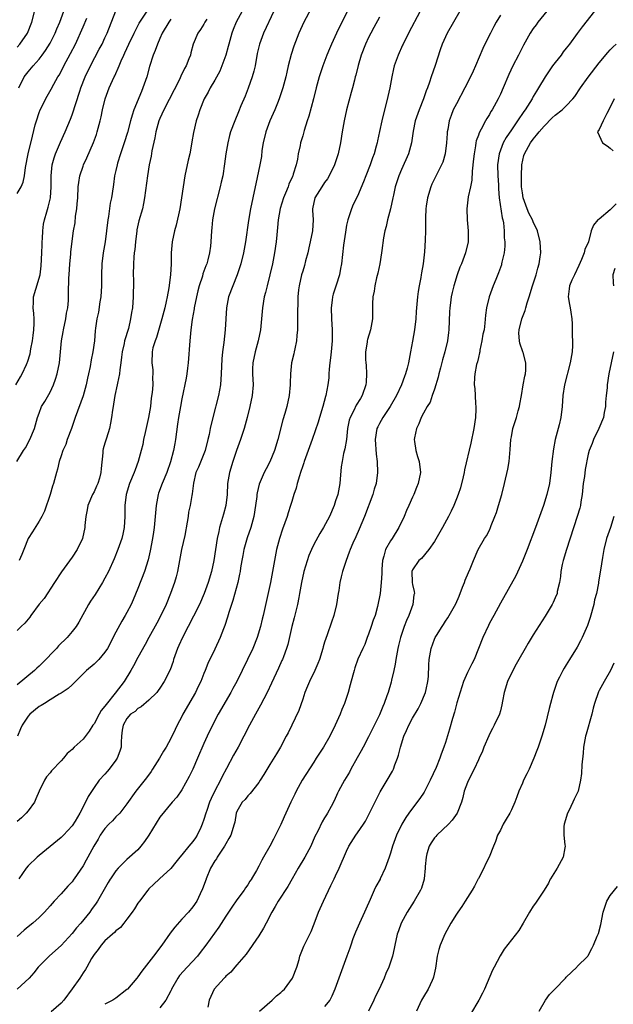
# Model space of a CAD drawing. Units: inches. Extents: x 2667000 to 2670000, y 1557000 to 1560000.
# Drawn here: x 2668099 to 2668208, y 1558164 to 1558343 of the extents above; entities that cross this region are included whole.
import ezdxf

# ---------------------------------------------------------------- set-up
doc = ezdxf.new("R2010")
doc.units = ezdxf.units.IN
doc.header["$MEASUREMENT"] = 0
doc.layers.add('LD26671557_2ft', color=104, linetype='Continuous')

msp = doc.modelspace()

# ---------------------------------------------------------------- linework, layer by layer
at = {"layer": 'LD26671557_2ft'}
for points, elevation in [([(2668099, 1558338.4), (2668099.5, 1558339), (2668100.86, 1558341), (2668101.68, 1558343), (2668102.69, 1558347)], 8528), ([(2668098.79, 1558277), (2668099.59, 1558278.41), (2668099.89, 1558279), (2668100.68, 1558280.67), (2668100.84, 1558281), (2668100.89, 1558281.11), (2668101.36, 1558282.64), (2668101.51, 1558283.51), (2668101.8, 1558285), (2668101.93, 1558285.93), (2668102.07, 1558287), (2668102.13, 1558288.13), (2668102.13, 1558289), (2668102.02, 1558289.98), (2668101.94, 1558291), (2668101.96, 1558291.96), (2668102.01, 1558293), (2668102.39, 1558294.39), (2668103.17, 1558297), (2668103.4, 1558298.6), (2668103.52, 1558301), (2668103.54, 1558302.46), (2668103.56, 1558303), (2668103.62, 1558303.62), (2668103.66, 1558305), (2668103.78, 1558306.22), (2668103.97, 1558307), (2668104.43, 1558308.43), (2668104.67, 1558309.33), (2668105.08, 1558311), (2668105.19, 1558313), (2668105.2, 1558315), (2668105.38, 1558317), (2668105.73, 1558318.27), (2668105.97, 1558319), (2668106.7, 1558320.7), (2668106.87, 1558321.13), (2668107.72, 1558323), (2668108.69, 1558325.31), (2668109, 1558326.12), (2668110.39, 1558330.39), (2668110.6, 1558331), (2668111.37, 1558333), (2668112.33, 1558335), (2668113.96, 1558338.04), (2668114.46, 1558339), (2668115, 1558340.14), (2668115.4, 1558341), (2668116.97, 1558345.03)], 8534), ([(2668098.96, 1558263), (2668100.17, 1558265), (2668100.5, 1558265.5), (2668101.31, 1558267), (2668102.15, 1558269), (2668102.72, 1558271), (2668103, 1558271.81), (2668103.46, 1558273), (2668104.04, 1558273.96), (2668105, 1558275.66), (2668105.64, 1558277), (2668106.01, 1558277.99), (2668106.29, 1558279), (2668106.7, 1558281), (2668106.92, 1558283), (2668107.09, 1558285), (2668107.38, 1558286.62), (2668107.43, 1558287), (2668107.88, 1558289), (2668107.99, 1558290.01), (2668108.22, 1558291), (2668108.33, 1558292.33), (2668108.34, 1558293), (2668108.38, 1558293.62), (2668108.43, 1558296.43), (2668108.48, 1558297), (2668108.58, 1558299), (2668108.77, 1558300.77), (2668108.8, 1558301.2), (2668109.28, 1558305), (2668109.55, 1558306.45), (2668109.64, 1558307.64), (2668109.88, 1558309), (2668109.92, 1558309.92), (2668110.03, 1558311), (2668110.14, 1558313), (2668110.22, 1558313.78), (2668110.44, 1558315), (2668111, 1558316.75), (2668111.09, 1558317), (2668111.7, 1558318.3), (2668112.93, 1558321.07), (2668113.46, 1558322.54), (2668113.6, 1558323), (2668114.11, 1558325), (2668114.28, 1558325.72), (2668114.53, 1558327), (2668115.02, 1558329), (2668115.77, 1558331), (2668116.39, 1558332.39), (2668116.68, 1558333), (2668116.79, 1558333.21), (2668117.58, 1558335), (2668117.96, 1558335.96), (2668118.43, 1558337), (2668118.62, 1558337.38), (2668119.33, 1558339), (2668120.32, 1558341), (2668120.53, 1558341.47), (2668121.22, 1558342.78), (2668122.65, 1558345)], 8536), ([(2668152.55, 1558345.45), (2668151.21, 1558343), (2668150.31, 1558341), (2668149.41, 1558338.59), (2668148.93, 1558337.07), (2668148.37, 1558335), (2668148.1, 1558333.9), (2668147.91, 1558333), (2668147.4, 1558331), (2668146.8, 1558329.2), (2668146.55, 1558328.55), (2668145.9, 1558327), (2668145, 1558325), (2668144.27, 1558323), (2668143.82, 1558321), (2668143.59, 1558319.59), (2668143.48, 1558318.52), (2668143.2, 1558317), (2668142.45, 1558313.55), (2668142.16, 1558312.16), (2668141.9, 1558311), (2668141.5, 1558309), (2668141.15, 1558306.85), (2668140.58, 1558303), (2668140.21, 1558301), (2668139.73, 1558299), (2668139.57, 1558298.43), (2668139.09, 1558297), (2668138.26, 1558295), (2668137.52, 1558293), (2668137.11, 1558291), (2668136.98, 1558288.98), (2668136.9, 1558287), (2668136.65, 1558284.65), (2668136.41, 1558283), (2668136.27, 1558281.73), (2668136.16, 1558279), (2668136.03, 1558277), (2668135.67, 1558275), (2668134.63, 1558271), (2668134.16, 1558269), (2668133.96, 1558267.96), (2668133.74, 1558267), (2668133.23, 1558265), (2668132.01, 1558261.99), (2668131.57, 1558261), (2668131.09, 1558259.09), (2668130.88, 1558257.12), (2668130.81, 1558256.81), (2668130.51, 1558255), (2668130.23, 1558253.77), (2668130.12, 1558253), (2668129.99, 1558251.99), (2668129.54, 1558249.54), (2668128.96, 1558247), (2668128.21, 1558243), (2668127.96, 1558242.04), (2668127.66, 1558241), (2668126.95, 1558239), (2668126.14, 1558237), (2668125.13, 1558234.87), (2668124.43, 1558233.57), (2668122.99, 1558231), (2668122.3, 1558229.7), (2668121, 1558227.35), (2668120.19, 1558225.81), (2668119.73, 1558225), (2668118.49, 1558223), (2668116.88, 1558220.88), (2668115.2, 1558218.8), (2668115, 1558218.47), (2668114.32, 1558217.68), (2668113.94, 1558217), (2668113, 1558215.25), (2668112.81, 1558215), (2668112.09, 1558213.91), (2668111, 1558212.51), (2668109.38, 1558211), (2668109, 1558210.61), (2668108.13, 1558209.87), (2668107.43, 1558209), (2668107, 1558208.51), (2668105.28, 1558206.72), (2668105, 1558206.34), (2668104.37, 1558205.63), (2668103.98, 1558205), (2668103, 1558203), (2668102.39, 1558201.62), (2668102.14, 1558201), (2668101, 1558199.43), (2668100.66, 1558199), (2668099.81, 1558198.19), (2668099, 1558197.51)], 8546), ([(2668139.96, 1558345), (2668138.91, 1558343), (2668138.35, 1558341.65), (2668138.1, 1558341), (2668137.54, 1558339), (2668137.46, 1558338.54), (2668137.02, 1558337), (2668136.3, 1558335), (2668135.92, 1558334.08), (2668135, 1558332.41), (2668134.16, 1558331), (2668133.76, 1558330.24), (2668133.07, 1558329), (2668132.26, 1558327), (2668131.95, 1558326.05), (2668131.58, 1558325), (2668131.09, 1558322.91), (2668130.81, 1558321.19), (2668130.76, 1558320.76), (2668130.42, 1558319), (2668130.14, 1558317.86), (2668129.54, 1558315), (2668129.23, 1558313), (2668128.96, 1558311), (2668128.63, 1558309), (2668127.97, 1558306.03), (2668127.66, 1558305), (2668127.23, 1558303), (2668127.05, 1558301), (2668127.02, 1558299.02), (2668126.91, 1558297), (2668126.61, 1558294.61), (2668126.31, 1558293), (2668126.15, 1558292.15), (2668125.87, 1558291), (2668125.36, 1558289), (2668124.39, 1558285.61), (2668124.12, 1558285), (2668123.73, 1558283.73), (2668123.56, 1558283), (2668123.53, 1558281), (2668123.72, 1558279.72), (2668123.73, 1558279), (2668123.66, 1558278.34), (2668123.7, 1558277), (2668123.59, 1558275.59), (2668123.43, 1558274.57), (2668123.26, 1558273), (2668122.94, 1558271), (2668122.32, 1558268.32), (2668122.03, 1558267), (2668121.86, 1558266.14), (2668121.61, 1558265), (2668121.07, 1558263), (2668120.49, 1558261.51), (2668120.32, 1558261), (2668119.49, 1558259), (2668118.84, 1558257), (2668118.59, 1558255), (2668118.6, 1558253), (2668118.49, 1558251), (2668118.23, 1558249.77), (2668118.04, 1558249), (2668117.32, 1558247), (2668116.67, 1558245.33), (2668115.61, 1558243), (2668115, 1558241.81), (2668114.55, 1558241), (2668113.18, 1558238.82), (2668112.38, 1558237.62), (2668112, 1558237), (2668110.21, 1558233.79), (2668109.72, 1558233), (2668109, 1558232.05), (2668108.13, 1558231), (2668106.53, 1558229.47), (2668106.15, 1558229), (2668103.64, 1558226.36), (2668103, 1558225.75), (2668102.59, 1558225.41), (2668102.16, 1558225), (2668099, 1558222.36)], 8542), ([(2668172.42, 1558345), (2668170.24, 1558341), (2668169.28, 1558339), (2668169.2, 1558338.8), (2668168.4, 1558337), (2668167.68, 1558335), (2668167.54, 1558334.46), (2668167.21, 1558333), (2668166.85, 1558331), (2668166.53, 1558329.47), (2668165.41, 1558325), (2668165, 1558323.07), (2668164.62, 1558321.38), (2668164.54, 1558321), (2668164.39, 1558320.39), (2668164, 1558319), (2668163.71, 1558318.29), (2668163.28, 1558317), (2668162.48, 1558315), (2668162.09, 1558313.91), (2668161, 1558311.31), (2668160.22, 1558309.78), (2668159.86, 1558309), (2668159.34, 1558307.34), (2668159.21, 1558307), (2668159, 1558306), (2668158.77, 1558304.77), (2668158.42, 1558302.42), (2668158.07, 1558299), (2668157.88, 1558298.12), (2668157.71, 1558297), (2668157.11, 1558295.11), (2668156.54, 1558293.46), (2668156.44, 1558293), (2668156.38, 1558292.38), (2668156.17, 1558291), (2668156.23, 1558289), (2668156.38, 1558287), (2668156.36, 1558285), (2668156.17, 1558283), (2668156.09, 1558281.91), (2668155.95, 1558281), (2668155.81, 1558279.81), (2668155.79, 1558279), (2668155.74, 1558278.26), (2668155.58, 1558277), (2668155.22, 1558275), (2668155.16, 1558274.84), (2668154.69, 1558273), (2668154.07, 1558271), (2668153.83, 1558270.17), (2668152.71, 1558267), (2668151.27, 1558263), (2668151.22, 1558262.78), (2668151, 1558262.2), (2668150.62, 1558261), (2668150.41, 1558260.41), (2668150.01, 1558259), (2668149.81, 1558258.19), (2668149.39, 1558257), (2668149, 1558255.71), (2668148.8, 1558255), (2668148.35, 1558253.65), (2668148.15, 1558253), (2668147.3, 1558250.7), (2668146.75, 1558249), (2668146.24, 1558247), (2668145.85, 1558245), (2668145.52, 1558243), (2668145.15, 1558241), (2668143.83, 1558235), (2668143.65, 1558234.35), (2668143.34, 1558233), (2668142.72, 1558231), (2668141.92, 1558229), (2668140.97, 1558227), (2668138.99, 1558223), (2668138.31, 1558221.69), (2668137.94, 1558221), (2668135.63, 1558217), (2668134.55, 1558215), (2668133.58, 1558213), (2668133, 1558211.69), (2668131.86, 1558209), (2668131, 1558207.03), (2668130.33, 1558205.67), (2668129, 1558203.26), (2668128.07, 1558201.93), (2668127.25, 1558201), (2668125, 1558198.3), (2668122.96, 1558195), (2668122.17, 1558193.83), (2668121.55, 1558193), (2668121, 1558192.36), (2668119, 1558190.59), (2668117.4, 1558189), (2668117, 1558188.54), (2668116.01, 1558187.07), (2668115.97, 1558187), (2668115.6, 1558186.4), (2668113.65, 1558183), (2668113.39, 1558182.61), (2668112.54, 1558181.46), (2668112.21, 1558181), (2668110.58, 1558179), (2668109.83, 1558178.17), (2668109, 1558177.12), (2668107, 1558174.93), (2668106.01, 1558173.99), (2668104.84, 1558173), (2668103, 1558171.18), (2668102.85, 1558171), (2668102.04, 1558169.96), (2668101.2, 1558169), (2668099.01, 1558166.99)], 8552), ([(2668145.76, 1558345), (2668143.84, 1558341), (2668143.11, 1558339), (2668142.74, 1558337.26), (2668142.34, 1558335), (2668142.08, 1558334.08), (2668141.8, 1558333), (2668141.06, 1558330.94), (2668140.5, 1558329.5), (2668139.76, 1558327.76), (2668139.32, 1558326.68), (2668138.62, 1558325), (2668137.88, 1558323), (2668137.68, 1558322.32), (2668137.34, 1558321), (2668137.01, 1558318.99), (2668136.79, 1558317.21), (2668136.44, 1558315), (2668136.17, 1558313.83), (2668136, 1558313), (2668134.95, 1558309), (2668134.57, 1558307), (2668134.46, 1558305.54), (2668134.38, 1558305), (2668134.3, 1558303), (2668134.23, 1558302.23), (2668134.06, 1558301), (2668133.74, 1558299.75), (2668133.53, 1558299), (2668133.37, 1558298.63), (2668132.84, 1558297.16), (2668132.73, 1558296.73), (2668132.16, 1558295), (2668131.91, 1558294.09), (2668131.65, 1558293), (2668131.25, 1558291), (2668131.22, 1558290.78), (2668130.88, 1558288.88), (2668130.64, 1558287), (2668130.44, 1558285), (2668130.15, 1558281), (2668130.01, 1558280.01), (2668129.91, 1558279), (2668129.8, 1558278.2), (2668129, 1558274.41), (2668128.73, 1558273), (2668128.38, 1558271), (2668128.21, 1558269.8), (2668127.86, 1558267), (2668127.72, 1558266.28), (2668127.5, 1558265), (2668126.93, 1558262.93), (2668126.24, 1558261), (2668125.41, 1558259), (2668124.74, 1558257.26), (2668124.66, 1558257), (2668124.3, 1558255), (2668124.16, 1558253), (2668123.97, 1558251), (2668123.84, 1558250.16), (2668123.65, 1558249), (2668123.22, 1558246.78), (2668122.86, 1558245.14), (2668122.22, 1558243), (2668121, 1558239.89), (2668120.15, 1558237.85), (2668119.76, 1558237), (2668119, 1558235.56), (2668118.69, 1558235), (2668118.04, 1558233.96), (2668117, 1558231.94), (2668115.43, 1558229), (2668115, 1558228.32), (2668113.86, 1558227), (2668113, 1558226.13), (2668111.61, 1558225), (2668109.64, 1558223), (2668109, 1558222.39), (2668108.32, 1558221.68), (2668107, 1558220.83), (2668106.64, 1558220.64), (2668105, 1558219.66), (2668103.96, 1558219), (2668103.4, 1558218.6), (2668103, 1558218.4), (2668101.31, 1558217), (2668101, 1558216.66), (2668099.89, 1558215), (2668099.64, 1558214.36), (2668099.07, 1558213)], 8544), ([(2668159.15, 1558345), (2668158.1, 1558343), (2668157.13, 1558341), (2668156.24, 1558339), (2668155.87, 1558338.13), (2668155.42, 1558337), (2668154.66, 1558335), (2668154.23, 1558333.77), (2668153.99, 1558333), (2668153.45, 1558331), (2668152.96, 1558329.04), (2668152.12, 1558325.88), (2668151.82, 1558325), (2668151.26, 1558323.26), (2668151, 1558322.3), (2668150.61, 1558321), (2668150.52, 1558320.52), (2668150.2, 1558319), (2668150.04, 1558318.04), (2668149.81, 1558317), (2668149.29, 1558315.29), (2668149.18, 1558315), (2668149.12, 1558314.88), (2668148.49, 1558313.51), (2668148.33, 1558313), (2668147.88, 1558311.88), (2668147.5, 1558311), (2668146.92, 1558309.08), (2668146.56, 1558307), (2668146.42, 1558305.58), (2668146.28, 1558304.28), (2668146.16, 1558303), (2668145.88, 1558301), (2668145.48, 1558299), (2668145.02, 1558297), (2668144.52, 1558295), (2668144.23, 1558293.77), (2668144.01, 1558293), (2668143.66, 1558291), (2668143.31, 1558287), (2668142.9, 1558285), (2668142.32, 1558283), (2668141.9, 1558281), (2668141.87, 1558279.87), (2668141.88, 1558279), (2668141.98, 1558277), (2668141.81, 1558275), (2668141.38, 1558273), (2668140.9, 1558271), (2668140.37, 1558269), (2668139.7, 1558267), (2668138.96, 1558265.04), (2668138.27, 1558263), (2668137.66, 1558261), (2668137.32, 1558259), (2668137.23, 1558257), (2668137, 1558255), (2668136.58, 1558253.42), (2668135.87, 1558251), (2668135.7, 1558250.3), (2668135.44, 1558249), (2668134.82, 1558245), (2668134.4, 1558243), (2668133.81, 1558241), (2668133.07, 1558239), (2668132.21, 1558237), (2668131.12, 1558234.88), (2668130.12, 1558233), (2668129.12, 1558231), (2668128.45, 1558229.55), (2668128.21, 1558229), (2668127.5, 1558227), (2668127.4, 1558226.6), (2668126.89, 1558225.11), (2668125.8, 1558223), (2668125, 1558221.78), (2668124.68, 1558221.32), (2668124.41, 1558221), (2668123, 1558219.57), (2668121.61, 1558218.39), (2668121, 1558218.05), (2668120.47, 1558217.53), (2668119.67, 1558217), (2668119, 1558216.22), (2668118.3, 1558215), (2668118.14, 1558214.14), (2668118.01, 1558213), (2668117.93, 1558211.93), (2668117.92, 1558211), (2668117.7, 1558210.3), (2668117.22, 1558209), (2668117, 1558208.66), (2668115.74, 1558207), (2668115.39, 1558206.61), (2668115, 1558206.13), (2668113.96, 1558205), (2668113, 1558203.71), (2668111.93, 1558202.07), (2668111.47, 1558201), (2668110.43, 1558199), (2668109.56, 1558197.56), (2668109, 1558196.71), (2668107.42, 1558195), (2668107, 1558194.58), (2668105, 1558192.93), (2668103, 1558191.31), (2668102.65, 1558191), (2668101, 1558189.41), (2668100.66, 1558189), (2668099.28, 1558187.07)], 8548), ([(2668099.33, 1558331), (2668100.3, 1558333), (2668101, 1558333.91), (2668101.89, 1558335), (2668103, 1558336.27), (2668103.56, 1558337), (2668104.17, 1558337.83), (2668105, 1558339.17), (2668105.94, 1558341), (2668106.24, 1558341.76), (2668106.77, 1558343), (2668107.53, 1558345)], 8530), ([(2668179.6, 1558345), (2668177.34, 1558341), (2668176.43, 1558339), (2668176.05, 1558337.95), (2668175.1, 1558335.1), (2668174.37, 1558333), (2668174.08, 1558332.08), (2668173.71, 1558331), (2668173.5, 1558330.5), (2668173.01, 1558329), (2668172.2, 1558327), (2668171.51, 1558325), (2668171.14, 1558323.14), (2668170.82, 1558321), (2668170.26, 1558319), (2668169, 1558316.17), (2668168.5, 1558315), (2668167.82, 1558313), (2668167.52, 1558311.52), (2668167.4, 1558311), (2668167, 1558309), (2668166.47, 1558307), (2668166.21, 1558305.79), (2668165.97, 1558305), (2668165.74, 1558303.74), (2668165.39, 1558301.39), (2668165.34, 1558301), (2668165.02, 1558298.98), (2668164.71, 1558297.29), (2668164.46, 1558296.46), (2668164.12, 1558295), (2668164, 1558294), (2668163.76, 1558293), (2668163.73, 1558291.73), (2668163.74, 1558291), (2668163.73, 1558290.27), (2668163.73, 1558289), (2668163.35, 1558287), (2668162.8, 1558285.2), (2668162.75, 1558285), (2668162.73, 1558284.73), (2668162.42, 1558283), (2668162.44, 1558281.56), (2668162.5, 1558281), (2668162.56, 1558280.56), (2668162.65, 1558279), (2668162.53, 1558277.47), (2668162.51, 1558277), (2668161.83, 1558275), (2668161.5, 1558274.5), (2668160.75, 1558273.25), (2668160.31, 1558272.31), (2668159.62, 1558271), (2668159.47, 1558270.53), (2668159.16, 1558269), (2668158.95, 1558267), (2668158.67, 1558265.33), (2668158.45, 1558264.45), (2668158.16, 1558263), (2668158.03, 1558262.03), (2668157.83, 1558259.83), (2668157.79, 1558259), (2668157.67, 1558258.33), (2668157.38, 1558257), (2668157, 1558255.84), (2668156.71, 1558255), (2668155.87, 1558253), (2668154.81, 1558251), (2668154.1, 1558249.9), (2668153, 1558247.88), (2668152.59, 1558247), (2668152.1, 1558245.9), (2668151.21, 1558243), (2668150.76, 1558241), (2668150.44, 1558239), (2668150.29, 1558238.29), (2668150.08, 1558237), (2668149.46, 1558234.54), (2668149.03, 1558233), (2668148.29, 1558229.71), (2668148.06, 1558229), (2668147.49, 1558227.49), (2668147.32, 1558227), (2668147.23, 1558226.77), (2668146.61, 1558225.39), (2668145.34, 1558222.66), (2668144.51, 1558221), (2668143.31, 1558218.69), (2668142.38, 1558217), (2668141.31, 1558215), (2668139.23, 1558211), (2668138.43, 1558209.57), (2668137.14, 1558207.14), (2668136.34, 1558205.66), (2668136.03, 1558205), (2668135, 1558203.06), (2668134.32, 1558201.68), (2668134.04, 1558201), (2668133.52, 1558199.52), (2668133.35, 1558199), (2668133, 1558197.83), (2668132.71, 1558197), (2668132.43, 1558196.43), (2668131.77, 1558195), (2668131.47, 1558194.53), (2668131, 1558193.85), (2668130.26, 1558193), (2668129, 1558191.4), (2668128.64, 1558191), (2668127.92, 1558190.08), (2668127, 1558188.95), (2668124.92, 1558187.07), (2668124.84, 1558187), (2668123.92, 1558186.08), (2668123, 1558185.21), (2668122.79, 1558185), (2668121.27, 1558183), (2668121, 1558182.61), (2668120.4, 1558181.6), (2668119.96, 1558181), (2668119, 1558179.7), (2668118.46, 1558179), (2668117.8, 1558178.2), (2668117, 1558177.6), (2668116.72, 1558177.28), (2668116.35, 1558177), (2668115, 1558175.79), (2668114.29, 1558175), (2668113.78, 1558174.22), (2668113, 1558173.28), (2668112.56, 1558172.56), (2668111.7, 1558171), (2668111.44, 1558170.56), (2668111, 1558169.97), (2668110.39, 1558169), (2668109.04, 1558167.04), (2668107.49, 1558165), (2668107, 1558164.43), (2668105.17, 1558162.83)], 8554), ([(2668187, 1558344.27), (2668186.24, 1558343), (2668185.8, 1558342.2), (2668185.18, 1558341), (2668184.18, 1558339), (2668183.8, 1558338.2), (2668182.45, 1558335), (2668182.04, 1558334.04), (2668181.56, 1558333), (2668180.55, 1558331), (2668179, 1558328.12), (2668178.43, 1558327), (2668178.01, 1558325.99), (2668177.66, 1558325), (2668177.42, 1558323.42), (2668177.33, 1558323), (2668177.29, 1558322.71), (2668177.2, 1558321), (2668176.93, 1558319), (2668176.5, 1558317.5), (2668176.28, 1558317), (2668175.53, 1558315.53), (2668175.2, 1558314.8), (2668174.53, 1558313.47), (2668174.32, 1558313), (2668173.71, 1558311), (2668173.46, 1558309.46), (2668173.41, 1558309), (2668173.35, 1558307.35), (2668173.39, 1558306.61), (2668173.38, 1558305), (2668173.32, 1558303.32), (2668173.17, 1558301.17), (2668172.92, 1558299), (2668172.63, 1558297.37), (2668172.59, 1558297), (2668172.5, 1558296.5), (2668172.2, 1558295), (2668172.03, 1558293.97), (2668171.9, 1558293), (2668171.72, 1558291), (2668171.69, 1558290.31), (2668171.58, 1558289), (2668171.34, 1558287), (2668171, 1558284.93), (2668170.65, 1558283), (2668170.26, 1558281), (2668170.01, 1558280.01), (2668169.75, 1558279), (2668169.53, 1558278.47), (2668169.02, 1558277), (2668168.07, 1558275), (2668166.95, 1558273), (2668165.62, 1558271), (2668165, 1558269.93), (2668164.67, 1558269.33), (2668164.52, 1558269), (2668164.2, 1558267), (2668164.37, 1558264.37), (2668164.55, 1558263), (2668164.65, 1558261), (2668164.37, 1558259), (2668164.04, 1558257.96), (2668163.78, 1558257), (2668162.25, 1558253), (2668161.31, 1558250.69), (2668160.69, 1558249.31), (2668160.13, 1558248.13), (2668159.63, 1558247), (2668159.49, 1558246.51), (2668158.89, 1558245), (2668158.26, 1558243), (2668158, 1558242), (2668157.78, 1558241), (2668157.56, 1558239.56), (2668157.46, 1558239), (2668157.17, 1558237), (2668156.66, 1558235), (2668156.23, 1558233.77), (2668155.46, 1558231.46), (2668155.19, 1558230.81), (2668155, 1558230.16), (2668154.71, 1558229.29), (2668154.65, 1558229), (2668154.04, 1558227), (2668153.77, 1558226.23), (2668153.22, 1558225), (2668152.22, 1558223), (2668151.89, 1558222.11), (2668151.4, 1558221), (2668151, 1558219.75), (2668150.29, 1558217.71), (2668148.35, 1558213.65), (2668148, 1558213), (2668146.95, 1558211), (2668146.22, 1558209.78), (2668145, 1558207.87), (2668143.93, 1558206.07), (2668143.27, 1558205), (2668143, 1558204.6), (2668141.43, 1558202.57), (2668141, 1558202.19), (2668140.5, 1558201.5), (2668139.97, 1558201), (2668139, 1558199.29), (2668138.89, 1558199), (2668138.63, 1558197.37), (2668138.55, 1558197), (2668137.9, 1558195), (2668137.58, 1558194.42), (2668137, 1558193.41), (2668136.78, 1558193), (2668135.44, 1558191), (2668135.28, 1558190.72), (2668135, 1558190.31), (2668134.23, 1558189), (2668133.43, 1558187.07), (2668133.4, 1558187), (2668132.78, 1558185.22), (2668132.33, 1558184.33), (2668131.71, 1558183), (2668131, 1558181.95), (2668130.22, 1558181), (2668129, 1558179.72), (2668127.71, 1558178.29), (2668126.84, 1558177.16), (2668125.37, 1558175), (2668123.84, 1558173), (2668121.72, 1558170.28), (2668121, 1558169.24), (2668120.81, 1558169), (2668119.07, 1558167), (2668119, 1558166.93), (2668117, 1558165.37), (2668116.78, 1558165.22), (2668116.42, 1558165), (2668115, 1558164.22)], 8556), ([(2668195.47, 1558345), (2668193.81, 1558343), (2668193.49, 1558342.51), (2668193, 1558341.85), (2668192.42, 1558341), (2668191.19, 1558338.81), (2668190.52, 1558337.48), (2668190.3, 1558337), (2668189.29, 1558335), (2668188.55, 1558333.45), (2668187.5, 1558331), (2668187, 1558329.88), (2668186.57, 1558329), (2668185.48, 1558327), (2668185.29, 1558326.71), (2668185, 1558326.18), (2668184.54, 1558325.46), (2668184.28, 1558325), (2668183.5, 1558323.5), (2668183.14, 1558322.86), (2668183, 1558322.42), (2668182.62, 1558321.38), (2668182.54, 1558321), (2668182.48, 1558320.48), (2668182.2, 1558319), (2668182.12, 1558318.12), (2668181.88, 1558315.88), (2668181.78, 1558314.22), (2668181.55, 1558313), (2668181.16, 1558311.16), (2668180.88, 1558309), (2668180.96, 1558307), (2668181.16, 1558305), (2668181.11, 1558303), (2668180.63, 1558301), (2668179.9, 1558299), (2668179.64, 1558298.36), (2668179.14, 1558297), (2668178.51, 1558295), (2668178.21, 1558293.79), (2668178.05, 1558293), (2668177.91, 1558291.91), (2668177.77, 1558291), (2668177.72, 1558290.28), (2668177.59, 1558287), (2668177.53, 1558286.47), (2668177.35, 1558285), (2668176.88, 1558283), (2668176.45, 1558281.55), (2668176.09, 1558280.09), (2668175.79, 1558279), (2668175.65, 1558278.35), (2668175, 1558276.21), (2668174.58, 1558275), (2668174.2, 1558273.8), (2668173.68, 1558273), (2668173, 1558271.81), (2668172.6, 1558271), (2668172.13, 1558269.87), (2668171.71, 1558269), (2668171.35, 1558267.35), (2668171.29, 1558267), (2668171.36, 1558266.64), (2668171.58, 1558265), (2668171.9, 1558263.9), (2668172.22, 1558263), (2668172.44, 1558261), (2668172.05, 1558259), (2668171.73, 1558258.27), (2668171.23, 1558257), (2668171, 1558256.5), (2668170.34, 1558255), (2668169.91, 1558254.09), (2668169.46, 1558253), (2668168.52, 1558251), (2668167.29, 1558249), (2668167, 1558248.58), (2668166.1, 1558247), (2668165.8, 1558245.8), (2668165.52, 1558245), (2668165.43, 1558243.43), (2668165.39, 1558243), (2668165.39, 1558242.61), (2668165.3, 1558241), (2668165.1, 1558239), (2668164.64, 1558236.64), (2668164.17, 1558235), (2668163.85, 1558234.15), (2668163.5, 1558233), (2668163, 1558231.58), (2668162.77, 1558231), (2668162.3, 1558229.7), (2668161.94, 1558229), (2668161.07, 1558227.07), (2668160.51, 1558225.49), (2668160.36, 1558225), (2668160.15, 1558224.15), (2668159.64, 1558222.36), (2668159.28, 1558221), (2668158.6, 1558219), (2668158.13, 1558217.87), (2668157.81, 1558217), (2668156.92, 1558215), (2668155.92, 1558213), (2668154.77, 1558211), (2668153.47, 1558209), (2668153, 1558208.32), (2668150.91, 1558205), (2668149.8, 1558203), (2668149.55, 1558202.45), (2668148.83, 1558201), (2668147.92, 1558199), (2668147.65, 1558198.35), (2668147, 1558196.97), (2668146.02, 1558195), (2668145.7, 1558194.3), (2668145, 1558192.99), (2668143.88, 1558191), (2668143.54, 1558190.46), (2668143, 1558189.34), (2668142.58, 1558188.58), (2668141.7, 1558187.07), (2668141.65, 1558187), (2668141.38, 1558186.62), (2668141, 1558185.99), (2668140.58, 1558185.42), (2668140.33, 1558185), (2668139, 1558183.24), (2668138.1, 1558181.9), (2668137.52, 1558181), (2668137, 1558180.24), (2668135.76, 1558178.24), (2668133.38, 1558175), (2668132.33, 1558173.67), (2668131.83, 1558173), (2668129.97, 1558171), (2668128.56, 1558169.44), (2668128.24, 1558169), (2668127.13, 1558167), (2668127.1, 1558166.9), (2668127, 1558166.7), (2668126.06, 1558165), (2668125, 1558163.56)], 8558), ([(2668204.14, 1558345), (2668201.87, 1558342.13), (2668201, 1558340.9), (2668199.57, 1558339), (2668199, 1558338.24), (2668198.44, 1558337.56), (2668198.05, 1558337), (2668197, 1558335.65), (2668196.51, 1558335), (2668195.89, 1558334.11), (2668195.15, 1558333), (2668193.96, 1558331), (2668193.58, 1558330.42), (2668193, 1558329.44), (2668192.76, 1558329), (2668191.49, 1558327), (2668191.27, 1558326.73), (2668190.14, 1558325), (2668189, 1558323.39), (2668188.04, 1558321.96), (2668187.51, 1558321), (2668187, 1558319.68), (2668186.75, 1558319), (2668186.49, 1558317), (2668186.52, 1558315), (2668186.63, 1558313.37), (2668186.65, 1558312.65), (2668186.8, 1558311), (2668187.35, 1558307.35), (2668187.44, 1558307), (2668187.54, 1558306.46), (2668187.69, 1558305), (2668187.71, 1558303.71), (2668187.79, 1558303), (2668187.79, 1558302.21), (2668187.68, 1558301), (2668187.28, 1558299.28), (2668187.23, 1558299), (2668187.18, 1558298.82), (2668186.65, 1558297.35), (2668186.15, 1558296.15), (2668185.7, 1558295), (2668184.97, 1558293), (2668184.5, 1558291), (2668184.32, 1558289.68), (2668184.18, 1558288.18), (2668184.02, 1558287), (2668183.83, 1558286.17), (2668183.65, 1558285), (2668183.28, 1558283.28), (2668183.23, 1558283), (2668183.22, 1558282.78), (2668183, 1558281.97), (2668182.83, 1558281.17), (2668182.67, 1558280.67), (2668182.37, 1558279), (2668182.3, 1558278.29), (2668182.23, 1558277), (2668182.32, 1558276.32), (2668182.41, 1558275), (2668182.48, 1558273.52), (2668182.54, 1558273), (2668182.54, 1558272.54), (2668182.45, 1558271), (2668182.18, 1558269), (2668181.65, 1558266.35), (2668180.47, 1558261.53), (2668180.41, 1558261), (2668180.25, 1558260.25), (2668179.76, 1558258.24), (2668179.32, 1558257), (2668179, 1558256.2), (2668178.5, 1558255), (2668178.03, 1558253.97), (2668177.56, 1558253), (2668176.46, 1558251), (2668175, 1558248.48), (2668173.99, 1558247), (2668172.61, 1558245.39), (2668172.17, 1558245), (2668171, 1558243.28), (2668170.89, 1558243), (2668170.94, 1558241), (2668171, 1558240.62), (2668171.33, 1558239.33), (2668171.34, 1558239), (2668171.26, 1558238.74), (2668171.08, 1558237), (2668170.33, 1558235), (2668169.92, 1558234.08), (2668169.48, 1558233), (2668168.81, 1558231), (2668168.45, 1558229.55), (2668168.33, 1558229), (2668167.97, 1558227), (2668167.84, 1558226.16), (2668167.62, 1558225), (2668167.2, 1558223.2), (2668167.14, 1558222.86), (2668166.56, 1558221), (2668166.34, 1558220.34), (2668165.85, 1558219), (2668165.58, 1558218.42), (2668165, 1558216.91), (2668163, 1558212.93), (2668161.99, 1558211), (2668161.66, 1558210.34), (2668160.94, 1558209.06), (2668159.76, 1558207), (2668159.5, 1558206.5), (2668158.59, 1558205), (2668157.55, 1558203), (2668157.37, 1558202.63), (2668156.75, 1558201.25), (2668156.21, 1558200.21), (2668155.54, 1558199), (2668155.31, 1558198.69), (2668155, 1558198.15), (2668154.55, 1558197.45), (2668153.76, 1558195.76), (2668153.24, 1558194.76), (2668152.49, 1558193), (2668151.42, 1558191), (2668150.2, 1558189), (2668149.1, 1558187.07), (2668148.31, 1558185.69), (2668146.52, 1558183), (2668145.99, 1558182.01), (2668145.39, 1558181), (2668144.36, 1558179), (2668143.89, 1558178.11), (2668143, 1558176.7), (2668140.68, 1558173.32), (2668139, 1558171.4), (2668138.62, 1558171), (2668137.9, 1558170.1), (2668137, 1558169.32), (2668136.86, 1558169.14), (2668136.69, 1558169), (2668134.9, 1558167), (2668133.98, 1558165), (2668133.73, 1558163.73)], 8560), ([(2668165, 1558343.86), (2668163.97, 1558342.03), (2668163.42, 1558341), (2668163, 1558340.16), (2668162.45, 1558339), (2668161.67, 1558337), (2668161.08, 1558335.08), (2668160.67, 1558333.33), (2668160.56, 1558333), (2668160.41, 1558332.41), (2668160.07, 1558331), (2668159.83, 1558330.17), (2668159, 1558327), (2668158.56, 1558325), (2668158.21, 1558323), (2668157.89, 1558321), (2668157.47, 1558319), (2668156.82, 1558317), (2668155.85, 1558315), (2668155.52, 1558314.48), (2668155, 1558313.79), (2668154.46, 1558313), (2668153.2, 1558311), (2668152.77, 1558309), (2668152.77, 1558308.77), (2668152.89, 1558307), (2668152.81, 1558305), (2668152.38, 1558303), (2668152.1, 1558301.9), (2668151.92, 1558301), (2668151.53, 1558299.53), (2668151.33, 1558298.67), (2668151, 1558297.64), (2668150.81, 1558297), (2668150.36, 1558295), (2668150.26, 1558294.26), (2668150.13, 1558293), (2668150.09, 1558292.09), (2668150.05, 1558290.05), (2668150.08, 1558289), (2668150.04, 1558288.04), (2668150.05, 1558287), (2668149.93, 1558285.93), (2668149.88, 1558285), (2668149.55, 1558283.55), (2668149.46, 1558283), (2668149.38, 1558282.62), (2668148.98, 1558281), (2668148.77, 1558279), (2668148.7, 1558277.3), (2668148.71, 1558277), (2668148.52, 1558275), (2668148.1, 1558273), (2668147.77, 1558271.77), (2668147.4, 1558270.6), (2668146.47, 1558267), (2668145.85, 1558265), (2668145.03, 1558262.97), (2668144.33, 1558261.67), (2668144, 1558261), (2668143.08, 1558258.92), (2668142.69, 1558257.31), (2668142.65, 1558257), (2668142.62, 1558256.62), (2668142.43, 1558255), (2668142.13, 1558253), (2668141.58, 1558251), (2668140.9, 1558249.1), (2668140.3, 1558247), (2668140.1, 1558245.9), (2668139.92, 1558245), (2668139.7, 1558243.69), (2668139.6, 1558243), (2668139.51, 1558242.49), (2668139.17, 1558241), (2668138.27, 1558237.73), (2668137.55, 1558235.55), (2668137.33, 1558234.67), (2668136.83, 1558233.17), (2668136.56, 1558232.56), (2668135.96, 1558231), (2668135, 1558228.87), (2668133.75, 1558226.25), (2668133.25, 1558225), (2668133, 1558224.43), (2668132.43, 1558223), (2668131.95, 1558222.05), (2668131.46, 1558221), (2668129.19, 1558217), (2668129, 1558216.62), (2668128.12, 1558215), (2668127.77, 1558214.23), (2668127, 1558212.63), (2668126.11, 1558211), (2668125.68, 1558210.32), (2668124.93, 1558209), (2668123.65, 1558207), (2668123.39, 1558206.61), (2668122.54, 1558205.46), (2668120.62, 1558203), (2668119, 1558200.68), (2668117.69, 1558199), (2668117, 1558198.32), (2668116.37, 1558197.63), (2668115.72, 1558197), (2668115, 1558196.23), (2668114.15, 1558195), (2668113.74, 1558194.26), (2668112.99, 1558192.99), (2668111.88, 1558191), (2668111.57, 1558190.43), (2668111, 1558189.44), (2668109.4, 1558187.07), (2668109.35, 1558187), (2668109, 1558186.54), (2668108.26, 1558185.74), (2668107, 1558184.32), (2668105.73, 1558183), (2668105, 1558182.15), (2668103.98, 1558181), (2668103, 1558180.02), (2668101.88, 1558179), (2668101, 1558178.31), (2668100.28, 1558177.72), (2668099, 1558176.55)], 8550), ([(2668099, 1558311.81), (2668099.73, 1558313), (2668100.12, 1558313.88), (2668100.32, 1558315), (2668100.53, 1558316.53), (2668101.01, 1558319), (2668101.78, 1558322.22), (2668102.31, 1558324.31), (2668102.5, 1558325), (2668103, 1558326.51), (2668103.2, 1558327), (2668104.49, 1558329.51), (2668105.22, 1558330.78), (2668105.7, 1558331.7), (2668106.41, 1558333), (2668106.64, 1558333.36), (2668107, 1558334), (2668107.51, 1558335), (2668108.74, 1558337.26), (2668109.61, 1558339), (2668111, 1558342.15), (2668111.7, 1558343.7)], 8532), ([(2668133.55, 1558343.55), (2668133.21, 1558343), (2668133, 1558342.61), (2668132.38, 1558341.62), (2668131.88, 1558341), (2668131.04, 1558338.96), (2668130.62, 1558337.38), (2668130.55, 1558337), (2668130.28, 1558336.28), (2668129.77, 1558335), (2668129.48, 1558334.52), (2668128.83, 1558333.17), (2668128.54, 1558332.54), (2668125.74, 1558327), (2668125, 1558325.45), (2668124.8, 1558325), (2668124.25, 1558323), (2668124.08, 1558321.92), (2668123.54, 1558319.54), (2668123.4, 1558318.6), (2668123.05, 1558317), (2668122.74, 1558315), (2668122.22, 1558311), (2668122.03, 1558309.98), (2668121.8, 1558309), (2668121.17, 1558306.83), (2668120.81, 1558305.19), (2668120.79, 1558305), (2668120.54, 1558303), (2668120.41, 1558301.59), (2668120.32, 1558301), (2668120.23, 1558300.23), (2668120.17, 1558299), (2668120.14, 1558297), (2668120.17, 1558296.17), (2668120.17, 1558295), (2668120.15, 1558293.85), (2668120.16, 1558293), (2668120, 1558291), (2668119.84, 1558290.16), (2668119.67, 1558289), (2668119.25, 1558287.25), (2668118.58, 1558285), (2668118.48, 1558284.48), (2668118.13, 1558283), (2668118.02, 1558281.98), (2668117.89, 1558281), (2668117.68, 1558279.68), (2668117.64, 1558279), (2668117.26, 1558277.26), (2668117.23, 1558277), (2668116.81, 1558275), (2668116.57, 1558273.43), (2668116.46, 1558273), (2668116.34, 1558272.34), (2668116.17, 1558271), (2668116.01, 1558269.99), (2668115.81, 1558269), (2668115.27, 1558267.27), (2668115, 1558266.33), (2668114.68, 1558265.32), (2668114.59, 1558265), (2668114.58, 1558264.58), (2668114.28, 1558261.72), (2668114.27, 1558261), (2668113.99, 1558259.99), (2668113.68, 1558259), (2668113.48, 1558258.52), (2668113, 1558257.51), (2668112.73, 1558257), (2668111.9, 1558255), (2668111.78, 1558254.22), (2668111.53, 1558253), (2668111.35, 1558251.35), (2668111.33, 1558251), (2668110.88, 1558249), (2668109.93, 1558247), (2668109, 1558245.58), (2668107.08, 1558242.92), (2668105.83, 1558241), (2668103.9, 1558238.1), (2668103, 1558237.05), (2668101.51, 1558235), (2668101.31, 1558234.7), (2668101, 1558234.35), (2668100.42, 1558233.58), (2668099.75, 1558233), (2668099, 1558232.28)], 8540), ([(2668127, 1558343.54), (2668126.6, 1558343), (2668125.44, 1558341), (2668125, 1558339.98), (2668124.55, 1558339), (2668124.16, 1558337.84), (2668123.76, 1558337), (2668123.11, 1558334.89), (2668122.61, 1558333), (2668121.92, 1558331), (2668121.63, 1558330.37), (2668120.27, 1558327), (2668119.94, 1558326.06), (2668119.64, 1558325), (2668119.09, 1558322.91), (2668118.5, 1558321), (2668117.82, 1558319), (2668117.3, 1558317.3), (2668117.22, 1558317), (2668117, 1558315.99), (2668116.76, 1558315), (2668116.55, 1558313.45), (2668116.46, 1558313), (2668116.17, 1558311), (2668115.95, 1558310.05), (2668115.61, 1558307.61), (2668115.5, 1558307), (2668115.27, 1558305), (2668115.01, 1558303), (2668114.69, 1558301), (2668114.44, 1558299), (2668114.37, 1558297), (2668114.38, 1558295), (2668114.24, 1558293), (2668114.08, 1558292.08), (2668113.79, 1558290.21), (2668113.53, 1558289), (2668113.28, 1558287.28), (2668113.23, 1558286.77), (2668113.08, 1558285), (2668112.81, 1558283), (2668112.5, 1558281.5), (2668112.28, 1558280.28), (2668112.02, 1558279), (2668111.82, 1558278.18), (2668111.6, 1558277), (2668111.03, 1558274.97), (2668109.58, 1558271), (2668108.9, 1558269), (2668108.14, 1558267), (2668107.87, 1558266.13), (2668107.31, 1558265), (2668107, 1558264.03), (2668106.63, 1558263), (2668106.35, 1558261.65), (2668106.15, 1558261), (2668105.61, 1558259), (2668105.45, 1558258.55), (2668105, 1558257), (2668104, 1558254), (2668103.5, 1558253), (2668103, 1558252.15), (2668101.8, 1558250.2), (2668101, 1558249), (2668100.24, 1558247), (2668099.88, 1558246.12), (2668099.37, 1558245)], 8538), ([(2668143.11, 1558163), (2668145.46, 1558165), (2668146.25, 1558165.75), (2668147, 1558166.35), (2668147.34, 1558166.66), (2668147.67, 1558167), (2668149.14, 1558169), (2668149.93, 1558171), (2668150.36, 1558172.36), (2668150.51, 1558173), (2668151.2, 1558174.8), (2668152.52, 1558177.48), (2668153.11, 1558178.89), (2668153.9, 1558181), (2668154.77, 1558183), (2668156.14, 1558185.86), (2668156.74, 1558187.07), (2668157, 1558187.61), (2668157.65, 1558189), (2668159, 1558192.11), (2668159.42, 1558193), (2668160.7, 1558195), (2668161, 1558195.41), (2668162.07, 1558197), (2668162.43, 1558197.57), (2668163.12, 1558198.88), (2668164.43, 1558201.57), (2668165.13, 1558202.87), (2668166.41, 1558205), (2668167.35, 1558206.65), (2668167.51, 1558207), (2668167.79, 1558207.79), (2668168.27, 1558209), (2668168.45, 1558209.55), (2668168.81, 1558211), (2668169.44, 1558213), (2668169.93, 1558214.07), (2668170.32, 1558215), (2668171, 1558216.28), (2668172.01, 1558217.99), (2668172.54, 1558219), (2668173.37, 1558221), (2668173.49, 1558221.49), (2668173.81, 1558223), (2668173.89, 1558223.89), (2668173.98, 1558226.02), (2668174.05, 1558227), (2668174.42, 1558229), (2668175, 1558230.67), (2668175.15, 1558231), (2668175.37, 1558231.37), (2668176.37, 1558233), (2668176.64, 1558233.36), (2668177, 1558233.94), (2668177.43, 1558234.57), (2668178.91, 1558237.09), (2668179.5, 1558238.5), (2668180.13, 1558240.13), (2668180.46, 1558241), (2668180.59, 1558241.41), (2668181.18, 1558242.82), (2668181.5, 1558243.5), (2668182.09, 1558245), (2668182.97, 1558247), (2668184.13, 1558249), (2668184.49, 1558249.51), (2668185, 1558250.52), (2668185.22, 1558251), (2668185.34, 1558251.34), (2668186.02, 1558253), (2668186.28, 1558253.72), (2668186.67, 1558255), (2668187.24, 1558257), (2668187.73, 1558259), (2668188.36, 1558261.64), (2668188.61, 1558263), (2668188.81, 1558265.19), (2668188.91, 1558267), (2668189, 1558267.52), (2668189.28, 1558269), (2668189.93, 1558271), (2668190.26, 1558272.26), (2668190.47, 1558273), (2668190.57, 1558273.43), (2668190.82, 1558275), (2668191.18, 1558277), (2668191.44, 1558278.56), (2668191.56, 1558279), (2668191.66, 1558279.66), (2668191.65, 1558281), (2668191.14, 1558282.86), (2668191.12, 1558283), (2668190.57, 1558284.57), (2668190.51, 1558285), (2668190.39, 1558286.39), (2668190.45, 1558287), (2668190.9, 1558289), (2668191, 1558289.27), (2668191.53, 1558290.47), (2668191.65, 1558291), (2668191.9, 1558291.9), (2668192.27, 1558293), (2668192.86, 1558295), (2668193.49, 1558297), (2668193.8, 1558298.2), (2668194.06, 1558299), (2668194.27, 1558300.27), (2668194.37, 1558301), (2668194.27, 1558303), (2668193.76, 1558305), (2668193, 1558306.64), (2668192.86, 1558307), (2668192.2, 1558308.2), (2668191.88, 1558309), (2668191.14, 1558311), (2668191, 1558311.93), (2668190.86, 1558313), (2668190.83, 1558315), (2668190.93, 1558317), (2668191.3, 1558318.7), (2668191.39, 1558319), (2668192.47, 1558321), (2668193, 1558321.7), (2668193.6, 1558322.4), (2668194.07, 1558323), (2668195, 1558324.07), (2668196.46, 1558325.54), (2668197, 1558326.03), (2668198.23, 1558327), (2668199, 1558327.75), (2668200.22, 1558329), (2668200.54, 1558329.46), (2668201.57, 1558331), (2668203, 1558332.98), (2668205, 1558335.6), (2668206.54, 1558337.46), (2668207, 1558337.93), (2668207.51, 1558338.49), (2668208.1, 1558339)], 8562), ([(2668207.75, 1558329), (2668207, 1558327.52), (2668206.38, 1558326.38), (2668205.71, 1558325), (2668205, 1558323.43), (2668204.7, 1558323), (2668205, 1558322.38), (2668205.58, 1558321), (2668206.46, 1558320.46), (2668207, 1558320.06), (2668207.57, 1558319.57)], 8564), ([(2668208.08, 1558309.92), (2668207.16, 1558309), (2668207, 1558308.81), (2668205, 1558307.15), (2668204.77, 1558307), (2668203.95, 1558306.05), (2668203.55, 1558305), (2668203.02, 1558303.02), (2668202.4, 1558301.6), (2668202.27, 1558301), (2668201.76, 1558299.76), (2668201.29, 1558298.71), (2668200.47, 1558297), (2668200.03, 1558296.03), (2668199.59, 1558295), (2668199.54, 1558294.46), (2668199.32, 1558293), (2668199.61, 1558291.61), (2668199.72, 1558291), (2668199.81, 1558290.19), (2668200.02, 1558289), (2668200.07, 1558288.07), (2668200.09, 1558285.91), (2668200.13, 1558285), (2668200.12, 1558284.12), (2668200.07, 1558283), (2668199.72, 1558281), (2668198.68, 1558277), (2668198.38, 1558275), (2668198.26, 1558273), (2668198.02, 1558271), (2668197.71, 1558269.71), (2668197, 1558267), (2668196.66, 1558265.34), (2668196.39, 1558263), (2668196.2, 1558261), (2668195.92, 1558259), (2668195.47, 1558257), (2668194.85, 1558255), (2668194.35, 1558253.65), (2668194.14, 1558253), (2668193.41, 1558251), (2668191.86, 1558247), (2668191.63, 1558246.37), (2668191, 1558244.86), (2668189.79, 1558242.21), (2668187, 1558237.23), (2668185.82, 1558235), (2668185, 1558233.57), (2668184.81, 1558233.19), (2668183.78, 1558231), (2668183.02, 1558229), (2668182.2, 1558227), (2668181.79, 1558226.21), (2668181, 1558224.61), (2668180.31, 1558223), (2668179.97, 1558222.03), (2668179.1, 1558219.1), (2668178.63, 1558217.37), (2668178.26, 1558216.26), (2668177.73, 1558214.27), (2668177, 1558211.85), (2668176.72, 1558211), (2668176.24, 1558209.76), (2668175.99, 1558209), (2668175.31, 1558207.31), (2668174.24, 1558205), (2668173.14, 1558202.86), (2668172.34, 1558201.66), (2668171, 1558199.94), (2668170.32, 1558199), (2668169.78, 1558198.22), (2668169.04, 1558197), (2668168.08, 1558195), (2668167.36, 1558193), (2668167, 1558191.73), (2668166.77, 1558191), (2668166.05, 1558189), (2668165.12, 1558187.07), (2668165.09, 1558187), (2668164.34, 1558185.66), (2668164.03, 1558185), (2668163.28, 1558183.28), (2668162.47, 1558181.53), (2668162.26, 1558181), (2668161.32, 1558179), (2668160.62, 1558177.38), (2668160.15, 1558176.15), (2668159.74, 1558175), (2668159.57, 1558174.43), (2668159.02, 1558173), (2668158.32, 1558171), (2668156.83, 1558167), (2668156.3, 1558165.7), (2668155.94, 1558165), (2668155, 1558163.81)], 8564), ([(2668207.83, 1558298.17), (2668207.5, 1558297), (2668207.53, 1558295.53), (2668207.6, 1558295)], 8566), ([(2668207.6, 1558283), (2668206.78, 1558279), (2668206.46, 1558277), (2668206.42, 1558276.42), (2668206.27, 1558275), (2668206.17, 1558273.83), (2668206.13, 1558273), (2668205.93, 1558271.93), (2668205.77, 1558271), (2668204.96, 1558269), (2668203.96, 1558267), (2668203.7, 1558266.3), (2668203.17, 1558265), (2668203, 1558264.36), (2668202.42, 1558261.58), (2668202.29, 1558260.29), (2668202.1, 1558259), (2668201.91, 1558257), (2668201.66, 1558255.66), (2668201.57, 1558255), (2668201.46, 1558254.54), (2668201.01, 1558253), (2668199.03, 1558247), (2668198.42, 1558245), (2668198.26, 1558244.26), (2668198.02, 1558243), (2668197.94, 1558242.07), (2668197.74, 1558241), (2668197.37, 1558239.37), (2668197.32, 1558239), (2668197, 1558238.19), (2668196.64, 1558237.36), (2668196.46, 1558237), (2668195.15, 1558234.85), (2668193, 1558231.48), (2668192.06, 1558229.94), (2668191.52, 1558229), (2668190.39, 1558227), (2668189.9, 1558226.1), (2668189.27, 1558225), (2668188.29, 1558223), (2668187.67, 1558221), (2668187.4, 1558219.4), (2668187.27, 1558218.73), (2668187, 1558217.63), (2668186.82, 1558217), (2668185.89, 1558215), (2668185.59, 1558214.41), (2668185, 1558213.36), (2668184.89, 1558213.11), (2668184.01, 1558211), (2668183.73, 1558210.27), (2668183.14, 1558209), (2668183, 1558208.74), (2668182.23, 1558207), (2668181.17, 1558205), (2668181, 1558204.6), (2668180.41, 1558203), (2668180.16, 1558201.84), (2668179.91, 1558201), (2668179.12, 1558199), (2668178.24, 1558197.76), (2668177.55, 1558197), (2668175.44, 1558195), (2668175.25, 1558194.75), (2668175, 1558194.51), (2668174.39, 1558193.61), (2668174.03, 1558193), (2668173.63, 1558191.63), (2668173.46, 1558191), (2668173.33, 1558189.33), (2668173.33, 1558189), (2668173.11, 1558187.07), (2668173.1, 1558187), (2668172.62, 1558185.38), (2668172.45, 1558185), (2668171.3, 1558183), (2668170.02, 1558181), (2668168.93, 1558179), (2668168.43, 1558177.57), (2668168.21, 1558177), (2668167.77, 1558175), (2668167.65, 1558174.35), (2668167.36, 1558173), (2668166.69, 1558171), (2668166.17, 1558169.83), (2668165.84, 1558169), (2668164.92, 1558167), (2668164.29, 1558165.71), (2668163.97, 1558165), (2668163.01, 1558162.99)], 8566), ([(2668207.67, 1558253), (2668207.04, 1558251), (2668206.35, 1558249), (2668205.82, 1558247), (2668205.57, 1558245.57), (2668205.24, 1558243.24), (2668204.89, 1558241.11), (2668204.87, 1558240.87), (2668204.48, 1558239), (2668204.16, 1558237.84), (2668203.99, 1558237), (2668203.35, 1558234.65), (2668202.85, 1558233.15), (2668201.92, 1558231), (2668201.61, 1558230.39), (2668201, 1558229.25), (2668199.6, 1558227), (2668199, 1558226), (2668198.6, 1558225.4), (2668198.35, 1558225), (2668197.75, 1558223.75), (2668197.37, 1558223), (2668197, 1558221.88), (2668196.69, 1558221), (2668196.56, 1558220.56), (2668196.14, 1558219), (2668195.91, 1558218.09), (2668195.17, 1558215), (2668194.57, 1558213), (2668193.87, 1558211), (2668193.61, 1558210.39), (2668193.11, 1558209), (2668192.23, 1558207), (2668191.83, 1558206.17), (2668191.22, 1558205), (2668191, 1558204.47), (2668190.35, 1558203), (2668189.99, 1558202.01), (2668189.65, 1558201), (2668189, 1558199.59), (2668188.7, 1558199), (2668188.08, 1558197.92), (2668187.51, 1558197), (2668187, 1558195.93), (2668186.5, 1558195), (2668186.14, 1558193.86), (2668185.74, 1558193), (2668184.94, 1558191), (2668184.27, 1558189.73), (2668184, 1558189), (2668183, 1558187.14), (2668182.97, 1558187.07), (2668182.29, 1558185.71), (2668181.88, 1558185), (2668180.61, 1558183), (2668179.97, 1558182.03), (2668179.23, 1558181), (2668179, 1558180.65), (2668177.99, 1558179), (2668176.88, 1558177), (2668176.01, 1558175), (2668175.79, 1558174.21), (2668175.5, 1558173), (2668175.21, 1558170.79), (2668174.84, 1558169.16), (2668174.79, 1558169), (2668174.56, 1558168.56), (2668173.84, 1558167), (2668173, 1558165.61), (2668172.61, 1558165), (2668172.31, 1558164.31), (2668171.71, 1558163)], 8568), ([(2668207.68, 1558226.32), (2668207.04, 1558225), (2668205.92, 1558223), (2668205, 1558221.32), (2668204.89, 1558221.11), (2668204.15, 1558219), (2668203.9, 1558218.1), (2668203.63, 1558217), (2668202.61, 1558213.39), (2668202.52, 1558213), (2668202.15, 1558211), (2668202.08, 1558209.92), (2668201.82, 1558207.82), (2668201.79, 1558206.21), (2668201.61, 1558205), (2668201.16, 1558203), (2668201, 1558202.63), (2668200.43, 1558201.57), (2668200.21, 1558201), (2668199.45, 1558199.45), (2668199.21, 1558199), (2668198.59, 1558197), (2668198.56, 1558196.56), (2668198.56, 1558195), (2668198.76, 1558193.24), (2668198.77, 1558193), (2668198.71, 1558192.71), (2668198.45, 1558191), (2668197.33, 1558189), (2668196.12, 1558187.07), (2668196.07, 1558187), (2668195.74, 1558186.26), (2668194.98, 1558185.02), (2668193.65, 1558183), (2668193.38, 1558182.62), (2668193, 1558182.1), (2668192.32, 1558181), (2668191.18, 1558179), (2668190.34, 1558177.66), (2668187.72, 1558174.28), (2668186.95, 1558173.05), (2668185.88, 1558171), (2668185.59, 1558170.41), (2668184.13, 1558167), (2668183.76, 1558166.24), (2668183.07, 1558165), (2668181.57, 1558162.43)], 8570), ([(2668194.09, 1558163), (2668195.21, 1558165), (2668195.97, 1558166.03), (2668196.89, 1558167), (2668198.88, 1558169), (2668199, 1558169.14), (2668199.94, 1558170.06), (2668200.94, 1558171), (2668201, 1558171.08), (2668202.91, 1558173), (2668203, 1558173.13), (2668203.65, 1558174.35), (2668203.96, 1558175), (2668204.61, 1558176.61), (2668204.85, 1558177.14), (2668205.27, 1558178.73), (2668205.73, 1558181), (2668206.11, 1558182.11), (2668206.39, 1558183), (2668207, 1558184.04), (2668208.33, 1558185.67)], 8572)]:
    msp.add_lwpolyline(points, dxfattribs=dict(at, elevation=elevation))

doc.saveas('drawing.dxf')
